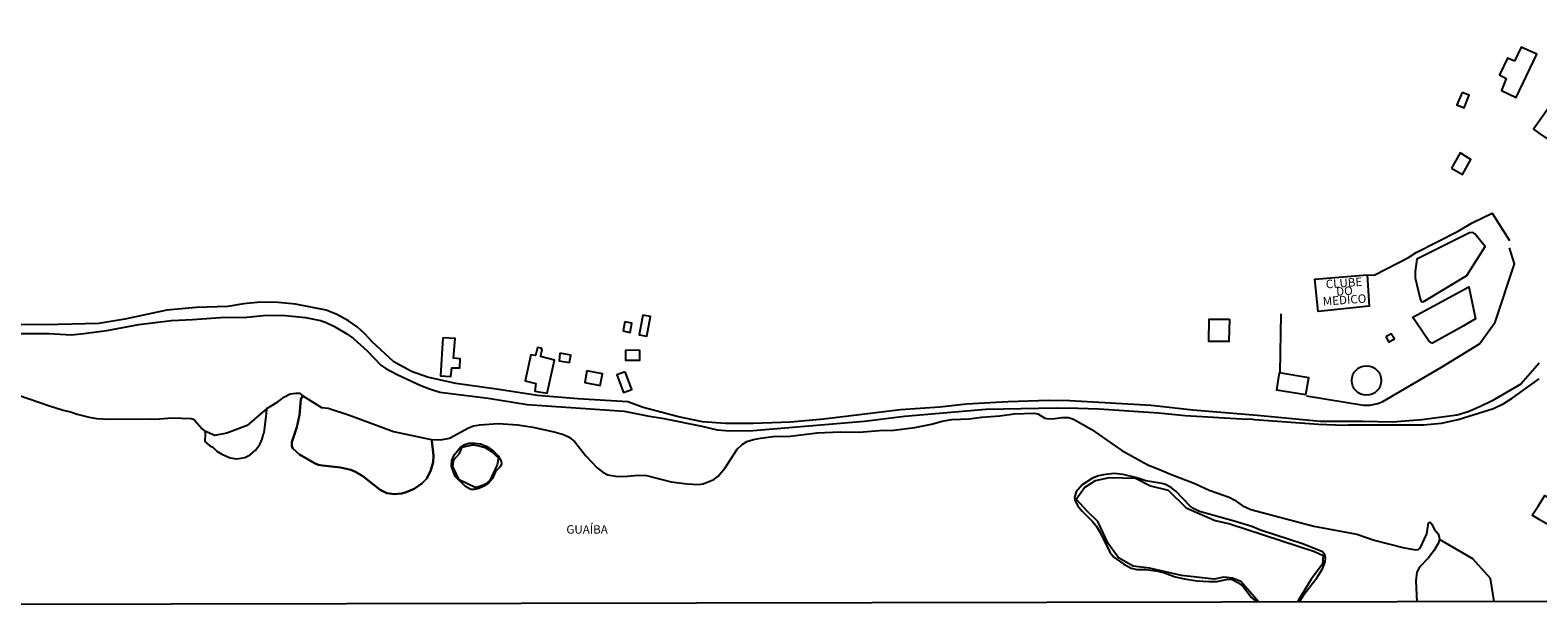
# Model space of a CAD drawing. Units: millimetres. Extents: x 178328 to 180741, y 1657646 to 1660422.
# Drawn here: x 179813 to 180257, y 1658754 to 1658926 of the extents above; entities that cross this region are included whole.
import ezdxf
from ezdxf.enums import TextEntityAlignment as Align

# ---------------------------------------------------------------- set-up
doc = ezdxf.new("R2010")
doc.units = ezdxf.units.MM
doc.header["$MEASUREMENT"] = 0
for name, color, linetype in [('V-BANHADO', 102, 'Continuous'), ('V-EDIFICACAO', 2, 'Continuous'), ('V-EDIFICACAO_IDENTIFICADA', 6, 'Continuous'), ('V-LOTE', 1, 'Continuous'), ('V-NOME_DOS_LOGRADOUROS', 7, 'Continuous'), ('V-REFERENCIA', 2, 'Continuous'), ('V-RIO', 71, 'Continuous'), ('X-LIMITE_1000', 7, 'Continuous')]:
    doc.layers.add(name, color=color, linetype=linetype)

msp = doc.modelspace()

# ---------------------------------------------------------------- linework, layer by layer
at = {"layer": 'V-BANHADO'}
for points in [[(179882.72, 1658814.6), (179876.95, 1658809.63), (179870.94, 1658807.37), (179867.37, 1658806.66), (179864.45, 1658807.95), (179864.6, 1658807.07), (179864.47, 1658804.93), (179865.97, 1658803.68), (179866.82, 1658803.24), (179868.02, 1658802.05), (179869.43, 1658801.22), (179871.89, 1658800.1), (179873.89, 1658799.81), (179876.2, 1658800.16), (179877.8, 1658800.96), (179879.4, 1658802.37), (179880.67, 1658804.07), (179881.38, 1658805.55), (179881.74, 1658807.22), (179881.93, 1658807.47), (179882.67, 1658813.19)], [(179931.53, 1658805.39), (179931.31, 1658805.1), (179931.78, 1658800.81), (179931.64, 1658798.83), (179931.02, 1658796.46), (179929.77, 1658794.02), (179928.37, 1658792.51), (179926.04, 1658790.97), (179923.77, 1658790), (179922.34, 1658789.6), (179920.26, 1658789.4), (179918, 1658789.7), (179916.05, 1658790.65), (179911.02, 1658794.66), (179908.78, 1658795.97), (179907.45, 1658796.55), (179904.44, 1658797.25), (179899.08, 1658797.8), (179897.85, 1658798.07), (179896.76, 1658798.51), (179892.32, 1658801.07), (179890.37, 1658802.82), (179890.08, 1658803.51), (179890.06, 1658804.67), (179891.59, 1658809.09), (179892.36, 1658812.65), (179892.73, 1658817.33), (179893.33, 1658818.35), (179898.81, 1658814.93), (179900.79, 1658814.71), (179907.09, 1658812.69), (179919.97, 1658807.84), (179926.46, 1658806.44)], [(179943.23, 1658803.91), (179944.85, 1658803.7), (179946.97, 1658803.15), (179948.85, 1658801.99), (179950.94, 1658800.13), (179950.51, 1658798.01), (179948.31, 1658793.47), (179947.09, 1658792.4), (179945.41, 1658791.68), (179943.98, 1658791.34), (179939.3, 1658793.64), (179937.49, 1658797.6), (179937.76, 1658799.48), (179939.44, 1658801.38), (179940.25, 1658803.2), (179943.23, 1658803.91)], [(180174.67, 1658757.67), (180169.32, 1658763.72), (180166.89, 1658764.66), (180164.36, 1658764.98), (180161.52, 1658764.44), (180151.86, 1658765.5), (180142.45, 1658767.66), (180137.71, 1658768.24), (180133.39, 1658770.66), (180130.29, 1658774.86), (180127.24, 1658781.38), (180124.18, 1658784.28), (180120.9, 1658787.9), (180123.31, 1658791.42), (180126.61, 1658793.42), (180130.69, 1658794.28), (180138.31, 1658794.08), (180142.78, 1658791.9), (180147.94, 1658790.61), (180153.26, 1658785.41), (180161.83, 1658781.63), (180166.11, 1658780.7), (180191.03, 1658772.53), (180193.59, 1658771.4), (180193.34, 1658768.79), (180190.04, 1658764.39), (180186.05, 1658757.69)]]:
    msp.add_lwpolyline(points, close=True, dxfattribs=at)
msp.add_lwpolyline([(180243.94, 1658757.8), (180242.8, 1658764.62), (180237.62, 1658770.4), (180227.77, 1658776.08), (180227.43, 1658774.91), (180226.17, 1658772.75), (180224.56, 1658770.65), (180221.94, 1658767.96), (180221.14, 1658766.44), (180220.81, 1658763.94), (180221.17, 1658757.75)], dxfattribs=at)
at = {"layer": 'V-EDIFICACAO'}
for points in [[(180249.88, 1658916.83), (180247.8, 1658917.7), (180245.49, 1658912.83), (180247.45, 1658911.75), (180246.01, 1658908.26), (180250.39, 1658906.11), (180256.42, 1658918.9), (180251.86, 1658920.98), (180249.88, 1658916.83)], [(180234.45, 1658907.64), (180232.91, 1658903.96), (180235.05, 1658903.13), (180236.56, 1658906.84), (180234.45, 1658907.64)], [(180231.38, 1658885.38), (180234.63, 1658883.54), (180237.07, 1658887.95), (180233.91, 1658889.86), (180231.38, 1658885.38)], [(180235.84, 1658853.74), (180241.23, 1658862.26), (180238.24, 1658866.07), (180237.61, 1658866.46), (180236.63, 1658866.37), (180221.17, 1658858.56), (180220.7, 1658854.96), (180220.66, 1658853.12), (180222.11, 1658846.87), (180222.46, 1658846.1), (180223.05, 1658846.03), (180235.84, 1658853.74)], [(180236.45, 1658850.4), (180236.45, 1658850.4), (180238.41, 1658840.99), (180238.41, 1658840.99), (180234.79, 1658838.89), (180234.79, 1658838.89), (180225.79, 1658833.83), (180225.4, 1658833.97), (180224.61, 1658834.67), (180224.61, 1658834.67), (180224.61, 1658834.67), (180220.8, 1658840.18), (180220.29, 1658841.02), (180219.97, 1658841.54), (180219.97, 1658841.54), (180219.97, 1658841.54), (180227.25, 1658845.39), (180236.45, 1658850.4), (180236.45, 1658850.4)], [(179993.34, 1658842.09), (179992.32, 1658836.34), (179994.56, 1658835.92), (179995.63, 1658841.71), (179993.34, 1658842.09)], [(179988.11, 1658840.12), (179987.6, 1658837.46), (179989.69, 1658837.02), (179990.18, 1658839.76), (179988.11, 1658840.12)], [(180211.99, 1658835.69), (180212.9, 1658834.13), (180214.54, 1658835.15), (180213.63, 1658836.63), (180211.99, 1658835.69)], [(179934.54, 1658835.39), (179933.85, 1658824.23), (179936.9, 1658824.06), (179937.21, 1658826.64), (179939.47, 1658826.64), (179939.58, 1658829.21), (179937.69, 1658829.44), (179938.11, 1658835.18), (179934.54, 1658835.39)], [(179963.28, 1658829.93), (179963.74, 1658831.9), (179963.48, 1658832.38), (179962.35, 1658832.58), (179961.8, 1658830.26), (179960.4, 1658830.46), (179958.78, 1658822.73), (179961.91, 1658822.02), (179961.6, 1658819.76), (179965.2, 1658819.13), (179967.41, 1658828.87), (179963.28, 1658829.93)], [(179988.24, 1658831.77), (179988.25, 1658828.86), (179992.47, 1658828.81), (179992.52, 1658831.65), (179988.24, 1658831.77)], [(179968.95, 1658830.87), (179968.7, 1658828.63), (179971.83, 1658828.14), (179972.23, 1658830.32), (179968.95, 1658830.87)], [(179976.9, 1658825.72), (179976.29, 1658822.3), (179980.86, 1658821.42), (179981.51, 1658824.85), (179976.9, 1658825.72)], [(179987.87, 1658825.36), (179985.69, 1658824.56), (179987.67, 1658819.34), (179990.14, 1658820.24), (179988.23, 1658825.17), (179987.87, 1658825.36)]]:
    msp.add_lwpolyline(points, close=True, dxfattribs=at)
msp.add_circle((180206.33, 1658822.86), 4.35, dxfattribs=at)
at = {"layer": 'V-EDIFICACAO_IDENTIFICADA'}
for points in [[(180256.99, 1658895.74), (180260.54, 1658893.26), (180262.14, 1658895.55), (180272.61, 1658888.54), (180292.66, 1658917.72), (180280.42, 1658925.98), (180273.2, 1658915.23), (180270.06, 1658917.5), (180256.98, 1658898.85), (180255.44, 1658896.81)], [(180206.57, 1658853.95), (180207.15, 1658844.78), (180192.07, 1658843.14), (180191.13, 1658852.67), (180206.57, 1658853.95)], [(180165.98, 1658840.93), (180165.82, 1658834.58), (180165.89, 1658834.39), (180159.92, 1658834.34), (180160, 1658840.88), (180165.98, 1658840.93)], [(180188.46, 1658818.73), (180189.36, 1658823.64), (180180.67, 1658825.11), (180179.88, 1658820.13), (180188.46, 1658818.73)], [(180256.82, 1658785.87), (180258.81, 1658788.97), (180286.54, 1658773.19), (180283.02, 1658767.04), (180257.19, 1658781.96), (180255.07, 1658783.27)]]:
    msp.add_lwpolyline(points, close=True, dxfattribs=at)
at = {"layer": 'V-LOTE'}
for points in [[(180206.69, 1658853.84), (180208.78, 1658853.96), (180218.65, 1658859.11), (180220.96, 1658860.51), (180233.29, 1658866.85), (180237.45, 1658869.23), (180243.34, 1658872.15), (180248.43, 1658864.05)], [(180188.71, 1658818.39), (180205.45, 1658815.56), (180207.31, 1658815.56), (180209.67, 1658816.13), (180211.1, 1658816.72), (180228.42, 1658826.82), (180239.63, 1658833.62), (180244.16, 1658840.01), (180249.93, 1658857.25), (180248.45, 1658861.93)], [(180181.15, 1658842.45), (180180.79, 1658825.25)]]:
    msp.add_lwpolyline(points, dxfattribs=at)
at = {"layer": 'V-REFERENCIA'}
for points in [[(180257.1, 1658827.97), (180255.9, 1658826.45), (180251.74, 1658821.74), (180243.29, 1658816.91), (180239.84, 1658815.19), (180236.25, 1658813.68), (180233.02, 1658812.67), (180222.62, 1658811.28), (180213.97, 1658810.58), (180205.25, 1658810.81), (180192.65, 1658810.84), (180174.14, 1658812.61), (180155.25, 1658814.14), (180142.97, 1658815.49), (180119.01, 1658816.92), (180112.73, 1658816.94), (180100.85, 1658816.63), (180088.57, 1658815.88), (180080.76, 1658814.97), (180069.18, 1658814.19), (180046.65, 1658811.51), (180036.78, 1658810.59), (180025.85, 1658810.19), (180017.69, 1658810.25), (180010.92, 1658810.74), (180003.88, 1658812.18), (179993.43, 1658814.95), (179988.96, 1658816.6), (179974.23, 1658817.43), (179962.34, 1658818.49), (179950.29, 1658820.36), (179938.34, 1658821.95), (179930.03, 1658823.87), (179925.3, 1658825.5), (179920.05, 1658828.35), (179913.7, 1658834.25), (179911.6, 1658836.59), (179909.26, 1658838.63), (179906.72, 1658840.41), (179903.15, 1658842.43), (179900.21, 1658843.54), (179891.17, 1658845.32), (179886.09, 1658845.8), (179880.83, 1658845.88), (179875.85, 1658845.44), (179871.22, 1658844.69), (179861.95, 1658844.33), (179853.29, 1658843.54), (179840.93, 1658840.88), (179833.33, 1658839.62), (179817.27, 1658839.29), (179808.14, 1658839.34)], [(179802.8, 1658836.65), (179818.54, 1658836.66), (179825.25, 1658836.32), (179828.91, 1658836.66), (179835.65, 1658837.6), (179845.08, 1658839.3), (179854.63, 1658840.56), (179860.84, 1658840.79), (179869.1, 1658841.38), (179876.84, 1658841.47), (179882.64, 1658842.06), (179888.23, 1658842.02), (179894.1, 1658841.41), (179898.54, 1658840.48), (179900.21, 1658839.94), (179902.61, 1658838.79), (179906.31, 1658836.59), (179908.23, 1658835.21), (179912.32, 1658831.54), (179916.25, 1658827.38), (179917.75, 1658826.39), (179921.06, 1658824.6), (179928.05, 1658821.38), (179930.55, 1658820.38), (179933.61, 1658819.45), (179947.87, 1658817.62), (179959.34, 1658815.78), (179987.86, 1658813.88), (179994.71, 1658812.51), (179999.59, 1658811.72), (180010.71, 1658809.44), (180015.22, 1658808.34), (180018.95, 1658808.06), (180025.82, 1658808.11), (180058.6, 1658810.91), (180070.34, 1658812.32), (180094.32, 1658814.4), (180115.02, 1658814.78), (180121.39, 1658814.76), (180127.53, 1658814.49), (180145.09, 1658813.3), (180152.99, 1658812.55), (180171.23, 1658811.53), (180172.17, 1658811.58), (180173.35, 1658811.42), (180192.23, 1658810.06), (180199.62, 1658809.76), (180201.04, 1658809.83), (180223.08, 1658809.79), (180228.36, 1658810.33), (180233.34, 1658811.36), (180243.72, 1658814.6), (180246.76, 1658816.1), (180249.2, 1658817.63), (180257.11, 1658823.39)]]:
    msp.add_lwpolyline(points, dxfattribs=at)
at = {"layer": 'V-RIO'}
for points in [[(179809.64, 1658818.54), (179818.8, 1658815.36), (179822.78, 1658814.13), (179824.9, 1658813.64), (179826.92, 1658812.93), (179830.46, 1658812.03), (179832.57, 1658811.7), (179836.31, 1658811.53), (179848.85, 1658811.61), (179850, 1658811.49), (179854.77, 1658811.83), (179860.44, 1658811.65), (179861.08, 1658811.47), (179861.57, 1658811.12), (179863.66, 1658808.65), (179864.45, 1658807.95), (179864.6, 1658807.07), (179864.47, 1658804.93), (179865.97, 1658803.68), (179866.82, 1658803.24), (179868.02, 1658802.05), (179869.43, 1658801.22), (179871.89, 1658800.1), (179873.89, 1658799.81), (179876.2, 1658800.16), (179877.8, 1658800.96), (179879.4, 1658802.37), (179880.67, 1658804.07), (179881.38, 1658805.55), (179881.74, 1658807.22), (179881.93, 1658807.47), (179882.67, 1658813.19), (179882.72, 1658814.6), (179885.98, 1658816.61), (179887.9, 1658818.05), (179889.57, 1658818.91), (179891.38, 1658819.18), (179892.35, 1658819.09), (179893.33, 1658818.35), (179892.73, 1658817.33), (179892.36, 1658812.65), (179891.59, 1658809.09), (179890.06, 1658804.67), (179890.08, 1658803.51), (179890.37, 1658802.82), (179892.32, 1658801.07), (179896.76, 1658798.51), (179897.85, 1658798.07), (179899.08, 1658797.8), (179904.44, 1658797.25), (179907.45, 1658796.55), (179908.78, 1658795.97), (179911.02, 1658794.66), (179916.05, 1658790.65), (179918, 1658789.7), (179920.26, 1658789.4), (179922.34, 1658789.6), (179923.77, 1658790), (179926.04, 1658790.97), (179928.37, 1658792.51), (179929.77, 1658794.02), (179931.02, 1658796.46), (179931.64, 1658798.83), (179931.78, 1658800.81), (179931.31, 1658805.1), (179931.53, 1658805.39), (179932.79, 1658805.54), (179933.92, 1658805.39), (179936.49, 1658805.86), (179942.02, 1658808.97), (179943.51, 1658809.52), (179945.42, 1658809.86), (179950.83, 1658810.19), (179956.62, 1658809.79), (179961.02, 1658809.14), (179967.29, 1658807.74), (179970.07, 1658806.93), (179971.65, 1658806.14), (179973.34, 1658804.79), (179976.59, 1658800.73), (179979.94, 1658797.15), (179981.6, 1658795.89), (179983.1, 1658795.1), (179986, 1658794.62), (179988.84, 1658794.68), (179992.07, 1658795.02), (179994.4, 1658794.9), (180001.66, 1658793.08), (180006.42, 1658792.41), (180009.65, 1658792.25), (180011.16, 1658792.47), (180014.24, 1658793.72), (180015.42, 1658794.58), (180017.56, 1658797.17), (180017.56, 1658797.17), (180021.11, 1658802.64), (180022.59, 1658804.05), (180024, 1658804.87), (180025.93, 1658805.48), (180028.02, 1658805.92), (180031.77, 1658806.39), (180036.73, 1658806.49), (180044.63, 1658807.49), (180051.52, 1658807.79), (180057.06, 1658807.66), (180062.95, 1658808.17), (180067.22, 1658808.21), (180073.41, 1658809), (180078.35, 1658810), (180081.45, 1658810.88), (180084.26, 1658811.37), (180089.37, 1658811.59), (180093.15, 1658812.12), (180098.45, 1658812.51), (180102.66, 1658813.04), (180108.64, 1658813.22), (180109.62, 1658813.04), (180111.7, 1658811.81), (180112.83, 1658811.57), (180114.63, 1658811.66), (180116.66, 1658811.99), (180118.63, 1658811.93), (180120.11, 1658811.5), (180125.34, 1658808.5), (180134.36, 1658802.24), (180141.96, 1658798.01), (180146.64, 1658796.19), (180148.65, 1658795.25), (180155.82, 1658792.52), (180160.01, 1658790.62), (180165.94, 1658788.56), (180167.43, 1658787.75), (180169.78, 1658786.06), (180172.25, 1658784.94), (180190.87, 1658780.02), (180203.44, 1658777.64), (180208.6, 1658775.91), (180217.07, 1658773.67), (180220.79, 1658773.05), (180221.59, 1658773.14), (180222.16, 1658773.54), (180224.12, 1658777.78), (180224.53, 1658780.94), (180225.07, 1658781.16), (180225.54, 1658780.55), (180226.2, 1658779.11), (180227.4, 1658777.71), (180227.75, 1658776.78), (180227.77, 1658776.08), (180227.43, 1658774.91), (180226.17, 1658772.75), (180224.56, 1658770.65), (180221.94, 1658767.96), (180221.14, 1658766.44), (180220.81, 1658763.94), (180221.17, 1658757.75)], [(180186.6, 1658757.69), (180188.01, 1658760.02), (180191.71, 1658764.82), (180193.41, 1658767.46), (180194.18, 1658769.5), (180194.3, 1658770.72), (180194.1, 1658771.54), (180193.37, 1658772.41), (180187.78, 1658774.69), (180175.12, 1658778.86), (180172.54, 1658779.86), (180167.39, 1658781.51), (180157.15, 1658784.3), (180155.59, 1658785.06), (180154.44, 1658785.89), (180150.23, 1658790.28), (180148.9, 1658791.29), (180147.17, 1658792.23), (180146.14, 1658792.57), (180141.4, 1658793.31), (180138.7, 1658794.21), (180134.7, 1658795.22), (180132.05, 1658795.46), (180128.98, 1658795.14), (180127.46, 1658794.76), (180125.69, 1658794.09), (180122.65, 1658792.13), (180120.94, 1658790.05), (180120.41, 1658788.51), (180120.51, 1658787.79), (180121.28, 1658786.07), (180122.56, 1658784.46), (180125.74, 1658781.33), (180126.76, 1658780.09), (180127.99, 1658778.13), (180130.76, 1658772.37), (180132.02, 1658770.83), (180134.89, 1658768.76), (180137.12, 1658767.67), (180138.72, 1658767.26), (180141.38, 1658767.25), (180144.95, 1658766.78), (180146.86, 1658766.27), (180150.07, 1658765.12), (180152.75, 1658764.48), (180156.38, 1658763.91), (180159.9, 1658763.66), (180162.36, 1658763.71), (180165.42, 1658764.4), (180166.8, 1658764.25), (180168.51, 1658763.45), (180169.9, 1658762.33), (180172.46, 1658759), (180174.07, 1658757.67)]]:
    msp.add_lwpolyline(points, dxfattribs=at)
msp.add_lwpolyline([(179947.52, 1658803.42), (179949.41, 1658802.06), (179950.78, 1658800.72), (179951.65, 1658799.1), (179951.78, 1658798.38), (179951.39, 1658797.48), (179949.97, 1658796.05), (179949.09, 1658794.04), (179947.95, 1658792.6), (179946.56, 1658791.72), (179945.08, 1658791.09), (179943.77, 1658790.77), (179942.72, 1658790.77), (179941.22, 1658791.67), (179938.11, 1658794.65), (179937.07, 1658797.61), (179937.13, 1658799.35), (179937.94, 1658801.09), (179939.73, 1658803.23), (179940.96, 1658804.06), (179942.14, 1658804.38), (179943.9, 1658804.44), (179945.56, 1658804.2), (179947.52, 1658803.42)], close=True, dxfattribs=at)
at = {"layer": 'X-LIMITE_1000'}
msp.add_line((180738.76, 1658758.67), (178331.1, 1658754.18), dxfattribs=at)

# ---------------------------------------------------------------- texts
at = {"layer": 'V-NOME_DOS_LOGRADOUROS'}
for s, p in [('CLUBE', (180194.49, 1658849.19)), ('DO', (180197.55, 1658847)), ('MEDICO', (180193.61, 1658844.12))]:
    msp.add_text(s, height=2.5, rotation=4, dxfattribs=at).set_placement(p, align=Align.BOTTOM_LEFT)
msp.add_text('GUAÍBA', height=2.5, dxfattribs=at).set_placement((179970.87, 1658777), align=Align.BOTTOM_LEFT)

doc.saveas('drawing.dxf')
